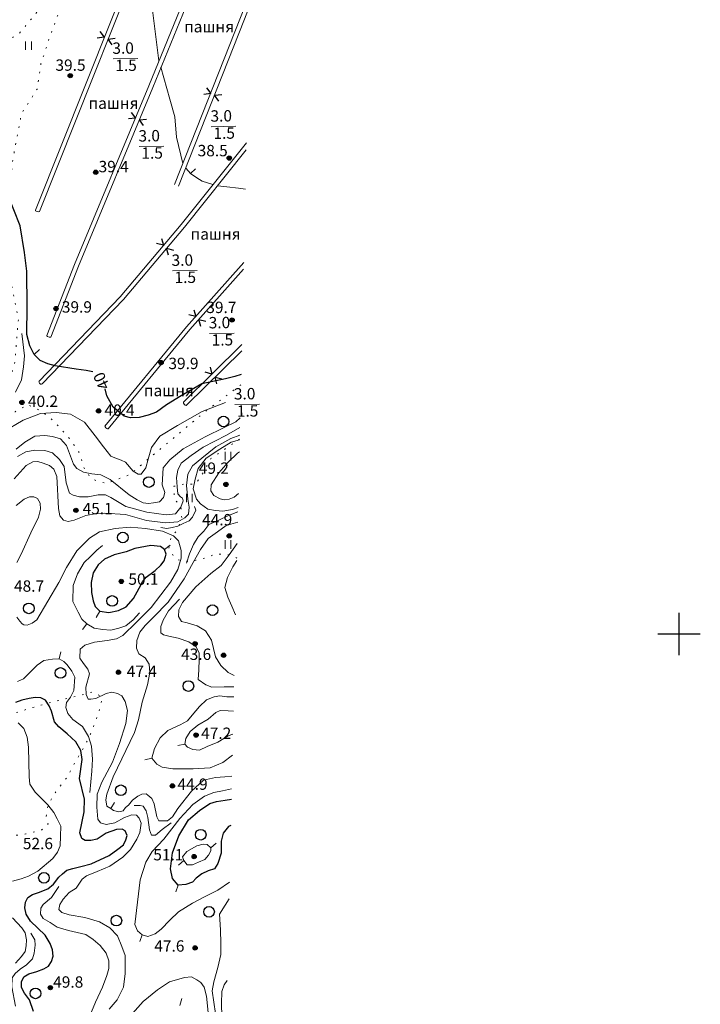
# Model space of a CAD drawing. Units: metres. Extents: x 2205671 to 2215915, y 504168 to 508208.
# Drawn here: x 2213036 to 2213515, y 506739 to 507432 of the extents above; entities that cross this region are included whole.
import ezdxf

# ---------------------------------------------------------------- set-up
doc = ezdxf.new("R2010")
doc.units = ezdxf.units.M
doc.linetypes.add('5g_366', pattern=[6, 1, -5])
for name, color, linetype in [('02_Сетка', 7, 'Continuous'), ('10_Границы покрытий и угодий', 7, 'Continuous'), ('11_Гидрография', 7, 'Continuous'), ('13_Растительность', 7, 'Continuous'), ('19_Горизонтали', 7, 'Continuous'), ('61_Отметки высоты поверхности', 7, 'Continuous')]:
    doc.layers.add(name, color=color, linetype=linetype)
doc.styles.add('LIKE11', font='bm431.shx')
doc.styles.add('LIKE17', font='d431.shx')
doc.styles.add('LIKE36', font='pragmai.shx')

# ---------------------------------------------------------------- blocks, each defined once
blk = doc.blocks.new('5g_368')
at = {"color": 0}
blk.add_circle((0, 0), 3.75, dxfattribs=at)
blk = doc.blocks.new('5g_401')
at = {"color": 0, "lineweight": 20}
for points in [[(-2, 0), (-2, 6)], [(2, 0), (2, 6)]]:
    blk.add_lwpolyline(points, dxfattribs=at)
blk = doc.blocks.new('5g_012')
at = {"color": 92}
for points in [[(0, -15), (0, 15)], [(-15, 0), (15, 0)]]:
    blk.add_lwpolyline(points, dxfattribs=at)
blk = doc.blocks.new('5g_330')
blk.add_hatch(color=0).paths.add_polyline_path([(1.5, 0, 1), (-1.5, 0, 1)])
at = {"color": 0}
blk.add_circle((0, 0), 1.5, dxfattribs=at)
blk = doc.blocks.new('5g_329_6')
at = {"color": 42, "lineweight": -2}
blk.add_lwpolyline([(0, 0), (5, 0)], dxfattribs=at)
blk = doc.blocks.new('5g_238_2')
at = {"color": 0}
blk.add_lwpolyline([(-4.33, 2.5), (0, 0), (-4.33, -2.5)], dxfattribs=at)

msp = doc.modelspace()

# ---------------------------------------------------------------- linework, layer by layer
at = {"layer": '10_Границы покрытий и угодий', "color": 7, "linetype": '5g_366', "lineweight": 20, "flags": 128}
for points in [[(2213191.41, 507175.42), (2213164.91, 507155.51), (2213144.99, 507138.73), (2213125.97, 507123.07), (2213113.44, 507112.34), (2213096.65, 507105.85), (2213086.5, 507108.98), (2213081.36, 507115.47), (2213077.55, 507127.77), (2213070.39, 507137.84), (2213059.87, 507149.7), (2213050.87, 507156.94), (2213041.24, 507161.41), (2213032.29, 507156.49), (2213016.59, 507139.19), (2213008.08, 507134.04), (2213000.03, 507137.4), (2212994.21, 507143.88), (2213002.26, 507153.95), (2213019.5, 507163.57), (2213023.3, 507168.04), (2213025.87, 507171.8), (2213031.94, 507189.46), (2213034.7, 507221.45), (2213028.35, 507253.18), (2213027.52, 507286.18), (2213022.55, 507303.28), (2213012.34, 507320.38), (2212997.98, 507343), (2212988.29, 507353.6), (2212973.17, 507356.25), (2212965.27, 507363.07), (2212960.14, 507371.55), (2212957.23, 507379.36), (2212956.34, 507385.61), (2212957.09, 507388.31), (2212982.92, 507411.62), (2212995.79, 507422.77), (2213006.25, 507421.91), (2213014.66, 507416.59), (2213023.58, 507415.57), (2213035.42, 507422.94), (2213048.62, 507438.71), (2213059.85, 507454.58), (2213070.83, 507478.75), (2213075.63, 507497.96), (2213084.93, 507507.14), (2213094.88, 507519.15), (2213098.31, 507526.14)], [(2213026.15, 507290.87), (2213028.02, 507307.32), (2213030.84, 507334.57), (2213036.89, 507366.36), (2213047.96, 507383.59), (2213050.56, 507401.32), (2213056.83, 507420.57), (2213068.11, 507450.74), (2213080.45, 507477.99), (2213090.18, 507498.97), (2213098.47, 507512.52), (2213103.76, 507526.04)], [(2213188.6, 507053.39), (2213184.44, 507055.62), (2213173.7, 507056.29), (2213163.85, 507052.71), (2213155.12, 507050.92), (2213145.5, 507052.49), (2213140.58, 507060.32), (2213142.37, 507068.82), (2213146.4, 507072.85), (2213149.75, 507081.35), (2213149.08, 507090.29), (2213144.38, 507094.77), (2213144.16, 507103.94), (2213151.54, 507105.5), (2213159.38, 507105.5), (2213163.41, 507111.1), (2213170.28, 507123.52), (2213190.53, 507137.17)], [(2213084.64, 506267.53), (2213082.15, 506279.57), (2213084.22, 506320.67), (2213090.04, 506387.5), (2213097.2, 506410.83), (2213104.16, 506423.31), (2213108.04, 506440.49), (2213106.2, 506456.86), (2213103.75, 506469.54), (2213097.61, 506478.75), (2213086.49, 506483.58), (2213071.76, 506490.13), (2213062.96, 506501.99), (2213058.04, 506520.61), (2213059.46, 506531.37), (2213057.62, 506544.05), (2213049.63, 506553.87), (2213042.27, 506561.03), (2213035.51, 506571.67), (2213032.24, 506583.74), (2213035.92, 506591.81), (2213041.65, 506599.58), (2213046.56, 506610.63), (2213046.36, 506623.31), (2213042.06, 506636.61), (2213035.51, 506644.59), (2213031.4, 506653.89), (2213027.71, 506666.36), (2213025.67, 506684.57), (2213024.24, 506708.91), (2213024.42, 506717.22), (2213024.01, 506723.56), (2213021.14, 506729.7), (2213020.33, 506741.16), (2213020.53, 506753.84), (2213017.05, 506766.11), (2213016.23, 506778.39), (2213012.73, 506795.29), (2213010.28, 506808.8), (2213008.43, 506824.14), (2213010.28, 506837.23), (2213015.37, 506846.99), (2213022.12, 506854.36), (2213029.28, 506857.83), (2213039.93, 506859.27), (2213051.07, 506862.14), (2213055.57, 506866.24), (2213054.14, 506870.53), (2213055.57, 506879.53), (2213060.28, 506887.92), (2213068.87, 506898.97), (2213074.81, 506910.22), (2213082.18, 506922.69), (2213086.3, 506931.21), (2213090.19, 506941.85), (2213092.85, 506949.82), (2213093.47, 506955.96), (2213086.71, 506959.03), (2213071.77, 506955.35), (2213052.12, 506950.44), (2213033.29, 506944.71), (2213011.47, 506936.51), (2212997.76, 506936.3), (2212982.82, 506936.3), (2212968.08, 506934.87), (2212953.55, 506930.37), (2212944.75, 506922.39), (2212940.45, 506910.73), (2212941.07, 506893.75), (2212941.88, 506880.55), (2212938.81, 506868.69), (2212937.58, 506856.41), (2212937.58, 506844.75), (2212934.48, 506823.34), (2212932.64, 506805.54), (2212931.41, 506788.15), (2212931, 506766.56), (2212929.16, 506741.4), (2212925.88, 506717.26), (2212926.08, 506705.69), (2212930.18, 506696.48), (2212936.11, 506689.73), (2212941.43, 506684.82), (2212942.05, 506682.98), (2212938.98, 506680.94), (2212933.66, 506676.85), (2212930.59, 506671.94), (2212928.95, 506663.75), (2212931.81, 506655.98), (2212936.94, 506649.11), (2212943.7, 506642.56), (2212949.22, 506637.65), (2212951.07, 506630.9), (2212948.41, 506620.06), (2212944.72, 506608.81), (2212936.73, 506592.95), (2212932.02, 506578.02), (2212925.27, 506561.24), (2212921.38, 506547.13), (2212909.06, 506514.68), (2212901.9, 506487.07), (2212900.86, 506472.83), (2212897.99, 506466.7), (2212893.7, 506462.61), (2212888.38, 506458.92), (2212878.35, 506457.08), (2212871.39, 506454.22), (2212860.25, 506449.46), (2212849.81, 506442.92), (2212841.42, 506434.73), (2212830.77, 506424.3), (2212823, 506416.32), (2212819.31, 506407.94), (2212817.67, 506398.32), (2212817.88, 506387.69), (2212815.39, 506379.37), (2212809.45, 506367.71), (2212801.26, 506354.61), (2212791.64, 506339.68), (2212783.25, 506324.75), (2212775.82, 506308.86), (2212771.32, 506286.16), (2212770.28, 506277.81)]]:
    msp.add_lwpolyline(points, dxfattribs=at)
at = {"layer": '11_Гидрография', "color": 92, "linetype": 'Continuous', "lineweight": 20, "flags": 128}
for points in [[(2213138.16, 507519.63), (2213049.43, 507297.32), (2213049.07, 507297.12), (2213048.38, 507297.29), (2213047.26, 507297.58), (2213046.82, 507297.92), (2213046.65, 507298.17), (2213046.65, 507298.43), (2213135.23, 507520.38)], [(2213180.05, 507508.83), (2213129.28, 507384.7), (2213077.08, 507258.87), (2213057.46, 507209.04), (2213057.09, 507208.83), (2213056.41, 507209), (2213055.28, 507209.3), (2213054.85, 507209.64), (2213054.67, 507209.89), (2213054.67, 507210.14), (2213074.3, 507260), (2213126.5, 507385.84), (2213177.1, 507509.53)], [(2213144.61, 507316.32), (2213191.11, 507433.86), (2213197.74, 507450.37)], [(2213147.4, 507315.22), (2213193.9, 507432.75), (2213197.55, 507441.83)], [(2213195.22, 507340.85), (2213151.59, 507286.27), (2213108.6, 507235.43), (2213051.37, 507176), (2213051, 507175.79), (2213050.31, 507175.96), (2213049.64, 507176.61), (2213049.15, 507177.41), (2213049.2, 507178.08), (2213049.2, 507178.08), (2213106.37, 507237.44), (2213149.27, 507288.17), (2213195.34, 507345.8)], [(2213193.39, 507261.38), (2213153.1, 507216.25), (2213095.6, 507146.36), (2213095.6, 507146.36), (2213095.71, 507145.87), (2213096.2, 507145.07), (2213096.92, 507144.53), (2213097.54, 507144.35), (2213097.92, 507144.46), (2213155.38, 507214.3), (2213193.29, 507256.76)], [(2213192.06, 507203.67), (2213151.01, 507163.27), (2213151.01, 507163.27), (2213150.9, 507162.54), (2213151.39, 507161.75), (2213152.06, 507161.1), (2213152.75, 507160.93), (2213153.11, 507161.13), (2213191.97, 507199.37)]]:
    msp.add_lwpolyline(points, dxfattribs=at)
at = {"layer": '11_Гидрография', "color": 7, "linetype": 'Continuous', "lineweight": 20, "elevation": 0, "flags": 128}
for points in [[(2213101.43, 507404.83), (2213118.8, 507405.08)], [(2213170.55, 507357.11), (2213187.92, 507357.36)], [(2213119.81, 507343.12), (2213137.18, 507343.37)], [(2213143.14, 507255.59), (2213160.52, 507255.84)], [(2213169.29, 507211.6), (2213186.67, 507211.85)], [(2213187.04, 507161.53), (2213204.41, 507161.78)]]:
    msp.add_lwpolyline(points, dxfattribs=at)
at = {"layer": '19_Горизонтали', "color": 42, "linetype": 'Continuous', "lineweight": 20, "flags": 128}
for points in [[(2213133.66, 507403.44), (2213127.72, 507450.57), (2213127.19, 507464.17), (2213131.01, 507476.07), (2213131.65, 507496.48), (2213130.41, 507500.2)], [(2213150.48, 507331.14), (2213146.1, 507349.82), (2213144.83, 507364.06), (2213141.43, 507376.39), (2213135.1, 507398.95), (2213135.1, 507398.95)], [(2213171.71, 507316.37), (2213164.17, 507318.79), (2213160.34, 507321.13), (2213155.88, 507324.11), (2213152.91, 507327.72), (2213152.58, 507328.32)], [(2213194.58, 507313.09), (2213189.68, 507313.9), (2213181.6, 507314.75), (2213175.15, 507315.56)], [(2213032.7, 507170.2), (2213036.91, 507178.84), (2213038.24, 507188.15), (2213038.91, 507195.68), (2213037.21, 507211.4)], [(2213180.62, 507162.85), (2213164.11, 507156.6), (2213146.7, 507146.78), (2213134.2, 507139.19), (2213128.4, 507131.16), (2213126.16, 507123.12), (2213124.38, 507116.87), (2213121.25, 507112.41), (2213119.02, 507112.41), (2213115.45, 507114.64), (2213110.1, 507120.89), (2213107.05, 507122.34), (2213103.72, 507123.44), (2213099.73, 507125.22), (2213094.64, 507131.64), (2213088.65, 507139.4), (2213081.12, 507149.15), (2213071.37, 507154.69), (2213061.18, 507155.8), (2213050.32, 507155.13), (2213038.13, 507150.48), (2213023.62, 507142.06)], [(2213033.19, 507129.99), (2213039.1, 507134.98), (2213046.3, 507139.22), (2213053.32, 507139.78), (2213058.67, 507139.04), (2213064.4, 507137.38), (2213068.46, 507132.76), (2213071.42, 507125.19), (2213073.45, 507119.46), (2213075.76, 507116.51), (2213080.56, 507113.92), (2213086.47, 507112.63), (2213092.75, 507112.08), (2213099.21, 507108.75), (2213112.69, 507098.04), (2213118.23, 507094.53), (2213122.67, 507092.32), (2213126.36, 507091.95), (2213129.78, 507092.32), (2213134.02, 507093.05), (2213136.79, 507096.19), (2213137.72, 507099.52), (2213135.87, 507105.06), (2213136.61, 507116.88), (2213141.23, 507122.6), (2213150.83, 507130.36), (2213166.34, 507138.67), (2213179.55, 507145.32), (2213187.86, 507149.38), (2213190.88, 507152.22)], [(2213190.6, 507139.95), (2213184.3, 507137.62), (2213173.86, 507131.78), (2213163.96, 507123.83), (2213157.42, 507118.34), (2213154.06, 507112.51), (2213153.17, 507104.55), (2213154.06, 507095), (2213155.03, 507089.34), (2213154.5, 507084.39), (2213151.85, 507081.74), (2213146.9, 507078.91), (2213138.23, 507078.2), (2213124.97, 507079.97), (2213110.11, 507084.04), (2213095.26, 507085.1), (2213087.39, 507084.39), (2213082.26, 507083.33), (2213073.95, 507080.15), (2213069.71, 507079.26), (2213066.35, 507080.15), (2213063.87, 507083.15), (2213062.81, 507088.28), (2213061.75, 507110.74), (2213059.63, 507116.04), (2213056.62, 507118.7), (2213052.02, 507120.29), (2213048.31, 507121.35), (2213044.77, 507121.17), (2213040.26, 507118.7), (2213031.6, 507109.32)], [(2213189.43, 507089.05), (2213185.45, 507087.57), (2213178.73, 507086.51), (2213173.42, 507086.87), (2213168.12, 507087.93), (2213162.99, 507091.64), (2213160.16, 507094.82), (2213157.68, 507102.25), (2213159.1, 507108.97), (2213161.22, 507116.58), (2213166.88, 507123.83), (2213176.6, 507130.01), (2213184.65, 507134.97), (2213190.52, 507136.77)], [(2213189.65, 507098.81), (2213186.6, 507096.42), (2213183.06, 507094.82), (2213179.52, 507094.47), (2213176.87, 507095.18), (2213172.45, 507097.48), (2213170.15, 507100.66), (2213170.5, 507105.08), (2213175.81, 507113.39), (2213182.35, 507121), (2213189.07, 507127.36), (2213190.33, 507128.28)], [(2213033.61, 507050.35), (2213036.53, 507056.17), (2213043.46, 507071.14), (2213048.93, 507082.23), (2213050.18, 507087.91), (2213050.04, 507092.07), (2213048.24, 507095.26), (2213045.6, 507096.51), (2213042.42, 507096.51), (2213038.81, 507094.98), (2213033.13, 507090.55)], [(2213134.96, 507075.02), (2213139.2, 507074.31), (2213143.09, 507075.02), (2213146.98, 507075.9), (2213150.7, 507077.85), (2213154.94, 507079.62), (2213157.24, 507082.27), (2213159.54, 507087.22), (2213158.83, 507089.7)], [(2213153.17, 507049.91), (2213155.3, 507056.45), (2213157.95, 507062.99), (2213161.31, 507068.3), (2213165.2, 507072.37), (2213168.91, 507077.14), (2213175.81, 507080.15), (2213182.7, 507083.51), (2213189.35, 507085.87)], [(2213185.07, 506899.99), (2213180.09, 506899.37), (2213173.45, 506899.08), (2213165.08, 506897.06), (2213156.71, 506889.27), (2213146.89, 506877.15), (2213143.14, 506871.37), (2213139.67, 506868.49), (2213133.61, 506868.49), (2213132.17, 506871.37), (2213130.36, 506880.5), (2213128.59, 506884.21), (2213125.94, 506886.51), (2213124.7, 506887.57), (2213121.52, 506887.22), (2213118.69, 506885.8), (2213115.15, 506882.97), (2213112.15, 506879.44), (2213110.02, 506877.84), (2213108.43, 506875.55), (2213105.43, 506874.84), (2213101.71, 506875.72), (2213099.77, 506877.14), (2213096.94, 506878.91), (2213096.23, 506883.15), (2213096.94, 506887.22), (2213101.36, 506899.42), (2213116.57, 506930.54), (2213119.31, 506939.56), (2213121.96, 506951.94), (2213125.67, 506964.32), (2213127.27, 506972.98), (2213126.82, 506978.82), (2213123.99, 506983.24), (2213119.4, 506986.07), (2213117.81, 506989.96), (2213118.16, 506995.44), (2213120.28, 507001.28), (2213123.99, 507005.87), (2213129.83, 507011.89), (2213140.26, 507022.32), (2213151.49, 507038.77), (2213157.68, 507050.26), (2213162.99, 507059.46), (2213168.29, 507067.24), (2213174.92, 507071.84), (2213181.11, 507076.26), (2213189.19, 507078.68)], [(2213098.69, 506735.99), (2213104.23, 506742.51), (2213108.81, 506751.38), (2213109.78, 506761.08), (2213109.78, 506773.69), (2213107.49, 506780.07), (2213104.58, 506787.55), (2213099.18, 506793.24), (2213091.83, 506797.4), (2213081.43, 506800.44), (2213070.48, 506802.25), (2213065.22, 506804.05), (2213063.21, 506805.99), (2213063.76, 506809.59), (2213066.26, 506813.34), (2213070.55, 506817.91), (2213075.27, 506821.1), (2213079.7, 506827.33), (2213082.61, 506829.69), (2213090.1, 506832.88), (2213099.11, 506836.62), (2213108.18, 506843), (2213113.59, 506848.4), (2213118.03, 506855.47), (2213120.24, 506860.32), (2213121.08, 506866.84), (2213119.83, 506870.44), (2213117.82, 506872.38), (2213114.63, 506872.66), (2213109.36, 506870.86), (2213102.57, 506867.11), (2213096.47, 506865.87), (2213092.59, 506866.98), (2213090.65, 506869.75), (2213089.82, 506878.06), (2213090.1, 506887.21), (2213093.42, 506895.67), (2213101.05, 506909.67), (2213105.97, 506922.97), (2213110.4, 506936.97), (2213111.51, 506946.12), (2213109.92, 506952.36), (2213107.42, 506956.38), (2213104.37, 506958.18), (2213100.49, 506959.15), (2213096.61, 506958.04), (2213089.13, 506954.57), (2213085.8, 506954.16), (2213083.72, 506954.16), (2213082.33, 506957.49), (2213082.2, 506962.61), (2213084.69, 506972.04), (2213083.58, 506975.23), (2213080.53, 506979.11), (2213077.97, 506982.99), (2213078.11, 506989.36), (2213081.57, 506992.14), (2213088.23, 506994.35), (2213097.24, 506995.46), (2213103.75, 506996.57), (2213108.18, 506998.93), (2213117.89, 507008.21), (2213128.14, 507018.61), (2213141.8, 507036.49), (2213146.93, 507045.36), (2213149.28, 507053.26), (2213149.21, 507058.81), (2213147.55, 507065.6), (2213143.95, 507069.06), (2213136.18, 507072.39), (2213124.12, 507074.19), (2213113.31, 507075.3), (2213102.78, 507074.19), (2213091.76, 507071.97), (2213084.83, 507067.4), (2213075.82, 507058.53), (2213068.47, 507046.89), (2213063.21, 507036.21), (2213047.75, 507009.88), (2213044.29, 507007.52), (2213040.82, 507006.27), (2213038.47, 507006.41), (2213037.22, 507007.24), (2213035.69, 507008.91), (2213033.48, 507011.82)], [(2213188.84, 507063.65), (2213183.06, 507055.74), (2213177.58, 507048.14), (2213170.33, 507042.48), (2213159.54, 507033.28), (2213150.34, 507022.14), (2213147.6, 507017.02), (2213147.43, 507012.42), (2213149.55, 507008.7), (2213153.44, 507007.82), (2213160.51, 507005.7), (2213166.52, 507002.16), (2213170.59, 506995.62), (2213173.42, 506983.95), (2213177.31, 506977.76), (2213182.53, 506972.81), (2213186.7, 506970.67)], [(2213119.98, 507014.79), (2213115.51, 507009.85), (2213110.41, 507005.83), (2213105.47, 507003.98), (2213099.68, 507002.59), (2213093.81, 507003.05), (2213088.1, 507003.98), (2213082.85, 507007.07), (2213079.3, 507010.47), (2213076.67, 507015.41), (2213072.97, 507022.82), (2213073.28, 507034.09), (2213076.21, 507042.27), (2213080.92, 507050.3), (2213085.4, 507054.47), (2213089.88, 507059.1), (2213093.89, 507062.19)], [(2213187.69, 507013.49), (2213184.92, 507019.49), (2213182.09, 507025.86), (2213180.14, 507032.75), (2213181.91, 507039.65), (2213185.62, 507047.25), (2213188.57, 507051.78)], [(2213186.52, 506962.9), (2213179.52, 506962.9), (2213170.86, 506962.55), (2213166.61, 506964.14), (2213161.31, 506968.03), (2213161.84, 506974.75), (2213162.01, 506982), (2213162.01, 506986.6), (2213159.89, 506991.02), (2213154.76, 506994.56), (2213147.16, 506997.03), (2213140.62, 506998.45), (2213136.9, 506999.33), (2213134.96, 507000.92), (2213134.96, 507005.34), (2213136.55, 507009.77), (2213140.44, 507016.31), (2213148.04, 507024.44)], [(2213085.09, 506888.34), (2213086.48, 506903.32), (2213086.94, 506911.96), (2213086.17, 506921.07), (2213084.16, 506927.86), (2213079.92, 506934.97), (2213072.97, 506939.91), (2213069.57, 506944.08), (2213068.03, 506948.24), (2213068.65, 506951.8), (2213071.27, 506955.5), (2213073.74, 506960.13), (2213074.36, 506969.71), (2213072.43, 506973.72), (2213069.03, 506978.2), (2213066.72, 506980.67), (2213063.47, 506982.52), (2213058.69, 506982.37), (2213052.51, 506981.29), (2213047.88, 506978.04), (2213041.4, 506971.56), (2213038.31, 506968.32), (2213034.14, 506966.46)], [(2213185.41, 506914.66), (2213178.64, 506909.47), (2213169.69, 506905.72), (2213157.86, 506905.14), (2213143.43, 506905.14), (2213135.92, 506906.3), (2213132.17, 506908.32), (2213128.71, 506912.65), (2213130.44, 506919.29), (2213134.48, 506926.79), (2213139.96, 506931.99), (2213148.62, 506936.03), (2213153.82, 506938.92), (2213156.99, 506942.96), (2213162.19, 506949.02), (2213167.1, 506953.64), (2213172.58, 506955.66), (2213176.62, 506956.53), (2213181.53, 506955.66), (2213186.36, 506955.83)], [(2213185.75, 506929.41), (2213182.4, 506928.24), (2213175.18, 506923.91), (2213167.67, 506920.73), (2213162.19, 506918.13), (2213157.57, 506918.71), (2213153.82, 506920.44), (2213151.8, 506922.46), (2213152.66, 506926.51), (2213155.55, 506931.41), (2213161.04, 506935.74), (2213168.25, 506940.07), (2213173.74, 506944.69), (2213176.91, 506946.13), (2213182.4, 506945.85), (2213186.12, 506945.64)], [(2213030.43, 506825.96), (2213036.61, 506827.66), (2213041.86, 506829.52), (2213048.34, 506833.07), (2213058.84, 506841.87), (2213062.24, 506846.34), (2213064.01, 506850.98), (2213064.32, 506857.77), (2213064.48, 506864.72), (2213062.01, 506869.97), (2213059.54, 506874.29), (2213055.37, 506879.69), (2213046.57, 506888.65), (2213042.63, 506894.36), (2213042.17, 506899.46), (2213041.86, 506920.3), (2213040.93, 506927.4), (2213038.39, 506933.42), (2213034.53, 506937.44)], [(2213183.35, 506825.23), (2213175.18, 506819.7), (2213165.65, 506815.08), (2213157.28, 506810.47), (2213147.47, 506804.4), (2213141.41, 506798.63), (2213135.34, 506792.28), (2213131.01, 506788.82), (2213125.82, 506787.08), (2213121.78, 506788.24), (2213118.6, 506791.13), (2213116.58, 506795.46), (2213120.33, 506826.92), (2213124.38, 506839.33), (2213128.99, 506846.84), (2213137.08, 506855.5), (2213148.33, 506870.22), (2213157.57, 506880.03), (2213165.65, 506885.8), (2213172.29, 506888.4), (2213178.35, 506889.56), (2213184.87, 506891.03)], [(2213142.27, 506867.04), (2213135.92, 506862.42), (2213131.3, 506858.38), (2213128.42, 506858.38), (2213126.97, 506862.14), (2213125.82, 506870.79), (2213124.66, 506875.41), (2213122.64, 506878.88), (2213120.33, 506879.17), (2213116.29, 506879.17)], [(2213084.89, 506731.15), (2213089.1, 506740.89), (2213093.9, 506751.5), (2213096.88, 506759.5), (2213098.33, 506764.44), (2213098.33, 506769.96), (2213096.44, 506775.34), (2213092.23, 506780.71), (2213087.28, 506784.93), (2213082.2, 506788.42), (2213070.06, 506791.32), (2213062.07, 506793.65), (2213056.98, 506796.85), (2213052.04, 506799.75), (2213050.3, 506802.81), (2213050.44, 506807.02), (2213052.18, 506809.64), (2213058, 506814.58), (2213063.09, 506822.14)], [(2213173.4, 506732.9), (2213171.22, 506748.89), (2213172.38, 506755.13), (2213175.14, 506765.16), (2213177.18, 506774.32), (2213177.32, 506782.17), (2213177.1, 506791.76), (2213176.23, 506802.81), (2213180.3, 506809.2), (2213183.08, 506813.67)], [(2213032.6, 506768.22), (2213036.84, 506773.01), (2213039.47, 506776.56), (2213040.24, 506780.57), (2213040.39, 506784.74), (2213039.47, 506789.53), (2213037.15, 506793.23), (2213030.51, 506800.18)], [(2213043.4, 506789.37), (2213046.34, 506784.74), (2213046.49, 506780.88), (2213045.87, 506775.32), (2213044.64, 506771.31), (2213040.47, 506767.14), (2213035.99, 506764.05), (2213032.44, 506760.96), (2213030.28, 506758.03), (2213030.13, 506751.55), (2213032.75, 506737.96)], [(2213168.27, 506733.5), (2213167.23, 506745), (2213165.57, 506751.38), (2213163.21, 506754.57), (2213160.3, 506756.65), (2213156.56, 506758.59), (2213151.71, 506758.17), (2213141.03, 506755.12), (2213132.58, 506749.44), (2213122.6, 506741.26), (2213115.05, 506732.81)], [(2213178.27, 506721.42), (2213177.83, 506739.87), (2213177.98, 506748.45), (2213179.65, 506753.1), (2213181.76, 506756.17)]]:
    msp.add_lwpolyline(points, dxfattribs=at)
at = {"layer": '19_Горизонтали', "color": 42, "linetype": 'Continuous', "lineweight": 30, "flags": 128}
for points in [[(2213087.06, 507184.42), (2213082.34, 507185.49), (2213075.25, 507186.38), (2213060.62, 507188.81), (2213055.31, 507190.14), (2213049.99, 507192.58), (2213045.78, 507196.79), (2213042.67, 507202.77), (2213040.68, 507210.75), (2213040.9, 507230.25), (2213040.57, 507255.29), (2213039.02, 507268.58), (2213035.92, 507287.42), (2213026.94, 507309.8)], [(2213191.58, 507182.58), (2213187.04, 507181.28), (2213180.61, 507179.51), (2213163.77, 507176.18), (2213149.37, 507167.54), (2213138.95, 507161.34), (2213131.86, 507156.24), (2213126.1, 507154.02), (2213119.68, 507152.47), (2213113.69, 507152.25), (2213109.26, 507153.36), (2213101.51, 507159.56), (2213097.07, 507167.54), (2213095.81, 507172.46)], [(2213045.33, 506734.25), (2213042.4, 506742.44), (2213039.08, 506747.22), (2213036.76, 506751.08), (2213036.76, 506755.1), (2213038.46, 506758.65), (2213042.01, 506760.81), (2213047.73, 506762.51), (2213052.67, 506764.21), (2213055.91, 506766.06), (2213057.92, 506769.46), (2213059.15, 506773.16), (2213058.69, 506777.64), (2213057.14, 506782.12), (2213053.52, 506787.98), (2213048.42, 506792.92), (2213043.17, 506797.86), (2213040.08, 506802.81), (2213039.16, 506807.28), (2213039.77, 506811.14), (2213041.32, 506814.54), (2213044.56, 506816.55), (2213048.88, 506817.94), (2213055.45, 506820.71), (2213059.46, 506823.8), (2213063.17, 506828.9), (2213065.79, 506831.06), (2213068.88, 506833.68), (2213073.05, 506834.92), (2213078.6, 506836.31), (2213085.86, 506838.16), (2213098.68, 506844.18), (2213104.62, 506848.51), (2213108.79, 506851.59), (2213110.33, 506855.14), (2213111.26, 506858.08), (2213109.87, 506861.32), (2213107.71, 506862.56), (2213103.69, 506862.4), (2213096.44, 506859.78), (2213090.26, 506855.61), (2213085.63, 506854.53), (2213081.62, 506854.53), (2213079.3, 506856.07), (2213077.91, 506859.93), (2213081, 506874.75), (2213081.15, 506883.71), (2213077.83, 506898.38), (2213079.53, 506911.65), (2213078.6, 506917.98), (2213075.05, 506924), (2213068.96, 506929.72), (2213063.24, 506934.66), (2213060.15, 506938.21), (2213057.99, 506945.77), (2213056.45, 506949.33), (2213053.67, 506953.34), (2213050.43, 506955.04), (2213046.41, 506955.19), (2213042.25, 506954.57), (2213037, 506953.34), (2213032.52, 506951.8)], [(2213184.27, 506865.19), (2213182.68, 506864.44), (2213178.93, 506859.83), (2213177.49, 506854.05), (2213177.49, 506845.68), (2213175.18, 506838.47), (2213172.87, 506834.71), (2213168.25, 506833.27), (2213163.92, 506831.25), (2213159.88, 506828.07), (2213157.28, 506825.19), (2213152.66, 506823.74), (2213147.18, 506823.17), (2213143.14, 506827.79), (2213141.7, 506834.71), (2213143.14, 506845.97), (2213147.76, 506857.81), (2213154.4, 506869.06), (2213162.19, 506875.7), (2213169.41, 506880.61), (2213174.31, 506882.05), (2213180.37, 506882.92), (2213184.7, 506883.78)]]:
    msp.add_lwpolyline(points, dxfattribs=at)
at = {"layer": '19_Горизонтали', "color": 42, "linetype": 'Continuous', "lineweight": 20}
msp.add_lwpolyline([(2213190.72, 507145.26), (2213181.21, 507139.96), (2213164.77, 507131.47), (2213156.46, 507125.74), (2213149.26, 507120.2), (2213146.86, 507115.22), (2213145.93, 507110.04), (2213146.49, 507103.58), (2213147.04, 507098.59), (2213148.89, 507096.56), (2213150.37, 507095.64), (2213150.83, 507093.79), (2213148.98, 507089.36), (2213145.29, 507084.56), (2213138.82, 507083.82), (2213125.16, 507085.67), (2213110.38, 507089.73), (2213099.67, 507096.19), (2213095.98, 507098.04), (2213090.9, 507097.86), (2213083.88, 507096.56), (2213077.79, 507096.56), (2213073.36, 507097.67), (2213070.77, 507099.15), (2213068.37, 507106.35), (2213066.89, 507117.8), (2213063.57, 507122.79), (2213058.77, 507127.59), (2213053.41, 507129.25), (2213046.21, 507129.44), (2213039.93, 507128.33), (2213034.11, 507124.82)], dxfattribs=at)
at = {"layer": '19_Горизонтали', "color": 42, "linetype": 'Continuous', "lineweight": 30, "flags": 128}
msp.add_lwpolyline([(2213088.64, 507019.42), (2213092.04, 507016.02), (2213098.37, 507015.1), (2213105.16, 507016.49), (2213110.56, 507019.11), (2213115.81, 507024.98), (2213119.83, 507032.24), (2213121.99, 507036.71), (2213124.77, 507040.11), (2213131.1, 507044.74), (2213135.11, 507048.45), (2213137.43, 507051.53), (2213138.82, 507056.17), (2213137.58, 507059.56), (2213134.8, 507061.57), (2213127.86, 507062.19), (2213116.74, 507060.18), (2213110.56, 507057.86), (2213102.23, 507055.7), (2213095.43, 507052.77), (2213090.8, 507048.6), (2213087.25, 507043.04), (2213086.02, 507036.25), (2213086.17, 507029.15), (2213087.41, 507023.43)], close=True, dxfattribs=at)
at = {"layer": '19_Горизонтали', "color": 42, "linetype": 'Continuous', "lineweight": 20, "flags": 128}
msp.add_lwpolyline([(2213150.35, 506843.08), (2213151.22, 506840.49), (2213153.53, 506837.6), (2213157.28, 506837.6), (2213161.61, 506839.33), (2213165.94, 506841.35), (2213168.54, 506844.24), (2213170.27, 506847.41), (2213170.27, 506849.43), (2213167.67, 506851.74), (2213164.79, 506852.03), (2213160.46, 506850.88), (2213153.24, 506846.84)], close=True, dxfattribs=at)

# ---------------------------------------------------------------- block references
at = {"layer": '02_Сетка', "color": 7, "linetype": 'Continuous', "lineweight": 20}
msp.add_blockref('5g_012', (2213500, 507000), dxfattribs=at)
at = {"layer": '11_Гидрография', "color": 7, "linetype": 'Continuous', "lineweight": 20}
for p, rotation in [((2213095.09, 507420.01), 336.3682436540456), ((2213097.84, 507418.81), 156.3682436540456), ((2213170.16, 507380.39), 336.3682436540456), ((2213172.91, 507379.19), 156.3682436540456), ((2213117.13, 507363.11), 336.3682436540456), ((2213119.88, 507361.92), 156.3682436540456), ((2213136.88, 507273.61), 315.6579132369832), ((2213139.03, 507271.52), 135.6579132369833), ((2213159.59, 507223.45), 315.6579132369832), ((2213161.74, 507221.35), 135.6579132369833), ((2213171.02, 507182.98), 315.6579132369832), ((2213173.17, 507180.89), 135.6579132369833)]:
    msp.add_blockref('5g_238_2', p, dxfattribs=dict(at, rotation=rotation))
at = {"layer": '13_Растительность', "color": 7, "linetype": 'Continuous', "lineweight": 20}
for name, p in [('5g_401', (2213041.79, 507411.15)), ('5g_368', (2213179.18, 507149.58)), ('5g_401', (2213182.34, 507122.19)), ('5g_368', (2213126.52, 507106.95)), ('5g_401', (2213154.99, 507092.76)), ('5g_368', (2213108.28, 507067.87)), ('5g_401', (2213182.34, 507059.99)), ('5g_368', (2213041.98, 507018.02)), ('5g_368', (2213100.75, 507023.23)), ('5g_368', (2213171.37, 507016.77)), ('5g_368', (2213064.3, 506972.55)), ('5g_368', (2213154.4, 506963.37)), ('5g_368', (2213106.84, 506890)), ('5g_368', (2213163.12, 506858.72)), ('5g_368', (2213052.69, 506828.32)), ('5g_368', (2213168.96, 506804.44)), ('5g_368', (2213103.67, 506798.23)), ('5g_368', (2213046.75, 506746.99))]:
    msp.add_blockref(name, p, dxfattribs=at)
at = {"layer": '19_Горизонтали', "color": 42, "linetype": 'Continuous', "lineweight": 20}
for p, rotation in [((2213155.88, 507324.11), 43.14619432191174), ((2213045.78, 507196.79), 43.20784415161842), ((2213137.58, 507059.56), 37.12735777326304), ((2213092.04, 507016.02), 240.0108092580166), ((2213082.85, 507007.07), 233.4125730165051), ((2213063.47, 506982.52), 78.14462189233416), ((2213151.8, 506922.46), 190.0093687412613), ((2213128.71, 506912.65), 193.2413067683852), ((2213099.77, 506877.14), 58.31988450418682), ((2213170.27, 506849.43), 40.62901524434087), ((2213151.22, 506840.49), 219.9487852466648), ((2213147.18, 506823.17), 249.9678283892868), ((2213121.78, 506788.24), 252.8464517928285), ((2213148.47, 506738.57), 73.60215499181051)]:
    msp.add_blockref('5g_329_6', p, dxfattribs=dict(at, rotation=rotation))
at = {"layer": '61_Отметки высоты поверхности', "color": 7, "linetype": 'Continuous', "lineweight": 20}
for p in [(2213071.18, 507393.03, 39.57), (2213183.18, 507335.03, 38.54), (2213089.18, 507325.03, 39.48), (2213061.18, 507229.03, 39.98), (2213185.18, 507221.03, 39.7), (2213135.18, 507191.03, 39.92), (2213037.18, 507163.03, 40.28), (2213091.18, 507157.03, 40.45), (2213180.84, 507105.31, 49.2), (2213075.18, 507087.03, 45.17), (2213183.18, 507069.03, 44.94), (2213107.18, 507037.03, 50.13), (2213159.12, 506993.12, 47.2), (2213179.18, 506985.03, 43.6), (2213105.18, 506973.03, 47.44), (2213159.84, 506928.86, 47.2), (2213143.18, 506893.03, 44.92), (2213158.46, 506843.29, 51.1), (2213159.18, 506779.03, 47.65), (2213057.18, 506751.03, 49.85)]:
    msp.add_blockref('5g_330', p, dxfattribs=at)

# ---------------------------------------------------------------- texts
at = {"layer": '11_Гидрография', "color": 7, "linetype": 'Continuous', "lineweight": 15, "style": 'LIKE17'}
for s, p in [('3.0', (2213100.91, 507408.32, 0)), ('1.5', (2213102.98, 507396.17, 0)), ('3.0', (2213170.03, 507360.6, 0)), ('3.0', (2213119.29, 507346.6, 0)), ('1.5', (2213172.1, 507348.45, 0)), ('1.5', (2213121.36, 507334.46, 0)), ('3.0', (2213142.62, 507259.08, 0)), ('1.5', (2213144.7, 507246.93, 0)), ('3.0', (2213168.77, 507215.09, 0)), ('1.5', (2213170.85, 507202.94, 0)), ('3.0', (2213186.52, 507165.01, 0)), ('1.5', (2213188.59, 507152.87, 0))]:
    msp.add_text(s, height=8, rotation=0.82874, dxfattribs=at).set_placement(p)
at = {"layer": '13_Растительность', "color": 7, "linetype": 'Continuous', "lineweight": 15, "style": 'LIKE11'}
for p in [(2213151.41, 507423.49), (2213084.08, 507369.65), (2213155.99, 507277.56), (2213123.11, 507167.4)]:
    msp.add_text('пашня', height=8, dxfattribs=at).set_placement(p)
at = {"layer": '19_Горизонтали', "color": 42, "linetype": 'Continuous', "lineweight": 15, "style": 'LIKE36'}
msp.add_text('40', height=8, rotation=115.00817, dxfattribs=at).set_placement((2213099.34, 507174.22))
at = {"layer": '61_Отметки высоты поверхности', "color": 7, "linetype": 'Continuous', "lineweight": 15, "style": 'LIKE17'}
for s, p in [('39.5', (2213060.77, 507396.43)), ('38.5', (2213160.93, 507336.27)), ('39.4', (2213091.18, 507325.03)), ('39.9', (2213065.29, 507226.22)), ('39.7', (2213167.03, 507225.91)), ('39.9', (2213140.34, 507186.46)), ('40.2', (2213041.38, 507159.81)), ('40.4', (2213095.33, 507153.59)), ('49.2', (2213161.75, 507112.74)), ('45.1', (2213079.92, 507084.29)), ('44.9', (2213164.08, 507076.46)), ('50.1', (2213112.13, 507034.62)), ('48.7', (2213031.59, 507029.75)), ('43.6', (2213149.27, 506981.73)), ('47.4', (2213111.03, 506969.73)), ('47.2', (2213163.4, 506926.12)), ('44.9', (2213146.74, 506890.29)), ('52.6', (2213037.82, 506848.5)), ('51.1', (2213129.69, 506840.63)), ('47.6', (2213130.41, 506776.37)), ('49.8', (2213059.18, 506751.03))]:
    msp.add_text(s, height=8, dxfattribs=at).set_placement(p)

doc.saveas('drawing.dxf')
